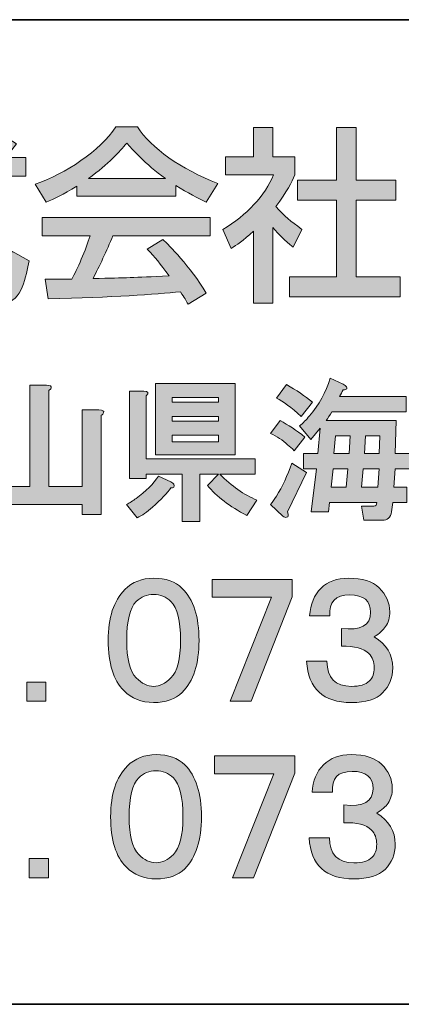
# Model space of a CAD drawing. Units: inches. Extents: x -49 to 343, y -34 to 243.
# Drawn here: x 287 to 297, y -34 to -9 of the extents above; entities that cross this region are included whole.
import ezdxf

# ---------------------------------------------------------------- set-up
doc = ezdxf.new("R2010")
doc.units = ezdxf.units.IN
doc.header["$MEASUREMENT"] = 0
doc.layers.add('_U+30EC_U+30A4_U+30E4_U+30FC 1', color=7, linetype='Continuous')

msp = doc.modelspace()

# ---------------------------------------------------------------- hatches: boundary and pattern name
at = {"layer": '_U+30EC_U+30A4_U+30E4_U+30FC 1'}
h = msp.add_hatch(color=29, dxfattribs=at)
h.dxf.hatch_style = 2
edge = h.paths.add_edge_path()
edge.add_spline(control_points=[(286.782, -12.154), (286.782, -12.154), (287.293, -12.154), (287.293, -12.154), (287.293, -12.154), (287.293, -12.627), (287.293, -12.627), (287.293, -12.627), (285.875, -12.627), (285.875, -12.627), (285.892, -12.987), (285.95, -13.956), (286.238, -14.66), (286.262, -14.713), (286.474, -15.237), (286.673, -15.237), (286.834, -15.237), (286.91, -14.746), (286.938, -14.528), (286.938, -14.528), (287.373, -14.774), (287.373, -14.774), (287.307, -15.137), (287.179, -15.833), (286.753, -15.833), (286.471, -15.833), (285.496, -15.506), (285.383, -12.627), (285.383, -12.627), (282.886, -12.627), (282.886, -12.627), (282.886, -12.627), (282.886, -12.154), (282.886, -12.154), (282.886, -12.154), (285.368, -12.154), (285.368, -12.154), (285.368, -12.051), (285.354, -11.525), (285.35, -11.403), (285.35, -11.403), (285.85, -11.403), (285.85, -11.403), (285.85, -11.696), (285.846, -11.966), (285.855, -12.154), (285.855, -12.154), (286.711, -12.154), (286.711, -12.154), (286.484, -11.984), (286.29, -11.871), (286.006, -11.729), (286.006, -11.729), (286.29, -11.36), (286.29, -11.36), (286.532, -11.474), (286.824, -11.644), (287.051, -11.809), (287.051, -11.809), (286.782, -12.154), (286.782, -12.154)], knot_values=[0, 0, 0, 0, 1, 1, 1, 2, 2, 2, 3, 3, 3, 4, 4, 4, 5, 5, 5, 6, 6, 6, 7, 7, 7, 8, 8, 8, 9, 9, 9, 10, 10, 10, 11, 11, 11, 12, 12, 12, 13, 13, 13, 14, 14, 14, 15, 15, 15, 16, 16, 16, 17, 17, 17, 18, 18, 18, 19, 19, 19, 20, 20, 20, 20], degree=3, periodic=1)
edge = h.paths.add_edge_path()
edge.add_spline(control_points=[(282.886, -15.186), (283.142, -15.153), (283.78, -15.072), (283.889, -15.058), (283.889, -15.058), (283.889, -13.686), (283.889, -13.686), (283.889, -13.686), (282.966, -13.686), (282.966, -13.686), (282.966, -13.686), (282.966, -13.218), (282.966, -13.218), (282.966, -13.218), (285.245, -13.218), (285.245, -13.218), (285.245, -13.218), (285.245, -13.686), (285.245, -13.686), (285.245, -13.686), (284.375, -13.686), (284.375, -13.686), (284.375, -13.686), (284.375, -14.996), (284.375, -14.996), (284.919, -14.916), (285.207, -14.858), (285.392, -14.821), (285.392, -14.821), (285.392, -15.265), (285.392, -15.265), (284.621, -15.436), (283.524, -15.597), (282.966, -15.667), (282.966, -15.667), (282.886, -15.186), (282.886, -15.186)], knot_values=[0, 0, 0, 0, 1, 1, 1, 2, 2, 2, 3, 3, 3, 4, 4, 4, 5, 5, 5, 6, 6, 6, 7, 7, 7, 8, 8, 8, 9, 9, 9, 10, 10, 10, 11, 11, 11, 12, 12, 12, 12], degree=3, periodic=1)
h = msp.add_hatch(color=29, dxfattribs=at)
h.dxf.hatch_style = 2
edge = h.paths.add_edge_path()
edge.add_spline(control_points=[(288.587, -12.877), (288.227, -13.105), (288.009, -13.199), (287.807, -13.284), (287.807, -13.284), (287.528, -12.831), (287.528, -12.831), (288.289, -12.566), (289.173, -11.984), (289.574, -11.374), (289.574, -11.374), (290.118, -11.374), (290.118, -11.374), (290.464, -11.912), (291.224, -12.448), (292.161, -12.812), (292.161, -12.812), (291.858, -13.284), (291.858, -13.284), (291.66, -13.185), (291.385, -13.048), (291.097, -12.864), (291.097, -12.864), (291.097, -13.134), (291.097, -13.134), (291.097, -13.134), (288.587, -13.134), (288.587, -13.134), (288.587, -13.134), (288.587, -12.877), (288.587, -12.877)], knot_values=[0, 0, 0, 0, 1, 1, 1, 2, 2, 2, 3, 3, 3, 4, 4, 4, 5, 5, 5, 6, 6, 6, 7, 7, 7, 8, 8, 8, 9, 9, 9, 10, 10, 10, 10], degree=3, periodic=1)
edge = h.paths.add_edge_path()
edge.add_spline(control_points=[(291.404, -15.876), (291.347, -15.771), (291.319, -15.72), (291.21, -15.559), (290.563, -15.624), (289.504, -15.7), (287.853, -15.733), (287.853, -15.733), (287.782, -15.242), (287.782, -15.242), (287.882, -15.242), (288.312, -15.242), (288.459, -15.237), (288.582, -15.006), (288.818, -14.49), (288.917, -14.135), (288.917, -14.135), (287.702, -14.135), (287.702, -14.135), (287.702, -14.135), (287.702, -13.677), (287.702, -13.677), (287.702, -13.677), (291.963, -13.677), (291.963, -13.677), (291.963, -13.677), (291.963, -14.135), (291.963, -14.135), (291.963, -14.135), (289.499, -14.135), (289.499, -14.135), (289.338, -14.519), (289.154, -14.92), (288.993, -15.223), (289.877, -15.204), (289.976, -15.199), (290.922, -15.153), (290.69, -14.844), (290.572, -14.684), (290.364, -14.476), (290.364, -14.476), (290.766, -14.231), (290.766, -14.231), (290.913, -14.372), (291.451, -14.907), (291.863, -15.592), (291.863, -15.592), (291.404, -15.876), (291.404, -15.876)], knot_values=[0, 0, 0, 0, 1, 1, 1, 2, 2, 2, 3, 3, 3, 4, 4, 4, 5, 5, 5, 6, 6, 6, 7, 7, 7, 8, 8, 8, 9, 9, 9, 10, 10, 10, 11, 11, 11, 12, 12, 12, 13, 13, 13, 14, 14, 14, 15, 15, 15, 16, 16, 16, 16], degree=3, periodic=1)
edge = h.paths.add_edge_path()
edge.add_spline(control_points=[(290.832, -12.684), (290.321, -12.325), (289.962, -11.912), (289.848, -11.785), (289.659, -12.013), (289.404, -12.3), (288.875, -12.684), (288.875, -12.684), (290.832, -12.684), (290.832, -12.684)], knot_values=[0, 0, 0, 0, 1, 1, 1, 2, 2, 2, 3, 3, 3, 3], degree=3, periodic=1)
h = msp.add_hatch(color=29, dxfattribs=at)
h.dxf.hatch_style = 2
edge = h.paths.add_edge_path()
edge.add_spline(control_points=[(293.554, -15.843), (293.554, -15.843), (293.066, -15.843), (293.066, -15.843), (293.066, -15.843), (293.066, -14.017), (293.066, -14.017), (292.783, -14.281), (292.641, -14.367), (292.494, -14.457), (292.494, -14.457), (292.286, -13.975), (292.286, -13.975), (292.891, -13.62), (293.355, -13.11), (293.572, -12.594), (293.572, -12.594), (292.353, -12.594), (292.353, -12.594), (292.353, -12.594), (292.353, -12.131), (292.353, -12.131), (292.353, -12.131), (293.066, -12.131), (293.066, -12.131), (293.066, -12.131), (293.066, -11.394), (293.066, -11.394), (293.066, -11.394), (293.554, -11.394), (293.554, -11.394), (293.554, -11.394), (293.554, -12.131), (293.554, -12.131), (293.554, -12.131), (294.107, -12.131), (294.107, -12.131), (294.107, -12.131), (294.107, -12.594), (294.107, -12.594), (294.026, -12.774), (293.917, -13.01), (293.629, -13.393), (293.87, -13.668), (293.984, -13.748), (294.291, -13.975), (294.291, -13.975), (294.064, -14.424), (294.064, -14.424), (293.842, -14.244), (293.714, -14.117), (293.554, -13.927), (293.554, -13.927), (293.554, -15.843), (293.554, -15.843)], knot_values=[0, 0, 0, 0, 1, 1, 1, 2, 2, 2, 3, 3, 3, 4, 4, 4, 5, 5, 5, 6, 6, 6, 7, 7, 7, 8, 8, 8, 9, 9, 9, 10, 10, 10, 11, 11, 11, 12, 12, 12, 13, 13, 13, 14, 14, 14, 15, 15, 15, 16, 16, 16, 17, 17, 17, 18, 18, 18, 18], degree=3, periodic=1)
h.paths.add_polyline_path([(295.166, -11.394), (295.662, -11.394), (295.662, -12.731), (296.674, -12.731), (296.674, -13.237), (295.662, -13.237), (295.662, -15.18), (296.783, -15.18), (296.783, -15.687), (293.974, -15.687), (293.974, -15.18), (295.166, -15.18), (295.166, -13.237), (294.177, -13.237), (294.177, -12.731), (295.166, -12.731)])
h = msp.add_hatch(color=29, dxfattribs=at)
h.dxf.hatch_style = 2
edge = h.paths.add_edge_path()
edge.add_spline(control_points=[(287.93, -18.003), (287.919, -18.023), (287.9, -18.043), (287.87, -18.063), (287.87, -18.063), (287.87, -20.501), (287.87, -20.501), (287.87, -20.501), (288.722, -20.501), (288.722, -20.501), (288.722, -20.501), (288.722, -18.556), (288.722, -18.556), (288.722, -18.556), (289.141, -18.556), (289.141, -18.556), (289.241, -18.556), (289.281, -18.581), (289.261, -18.631), (289.251, -18.651), (289.231, -18.671), (289.201, -18.691), (289.201, -18.691), (289.201, -21.204), (289.201, -21.204), (289.201, -21.204), (288.722, -21.204), (288.722, -21.204), (288.722, -21.204), (288.722, -20.95), (288.722, -20.95), (288.722, -20.95), (286.568, -20.95), (286.568, -20.95), (286.568, -20.95), (286.568, -21.264), (286.568, -21.264), (286.568, -21.264), (286.089, -21.264), (286.089, -21.264), (286.089, -21.264), (286.089, -18.556), (286.089, -18.556), (286.089, -18.556), (286.508, -18.556), (286.508, -18.556), (286.608, -18.556), (286.648, -18.581), (286.628, -18.631), (286.618, -18.651), (286.598, -18.671), (286.568, -18.691), (286.568, -18.691), (286.568, -20.501), (286.568, -20.501), (286.568, -20.501), (287.391, -20.501), (287.391, -20.501), (287.391, -20.501), (287.391, -17.928), (287.391, -17.928), (287.391, -17.928), (287.81, -17.928), (287.81, -17.928), (287.909, -17.928), (287.949, -17.953), (287.93, -18.003)], knot_values=[0, 0, 0, 0, 0.352778, 0.352778, 0.352778, 0.705556, 0.705556, 0.705556, 1.058333, 1.058333, 1.058333, 1.411111, 1.411111, 1.411111, 1.763889, 1.763889, 1.763889, 2.116667, 2.116667, 2.116667, 2.469444, 2.469444, 2.469444, 2.822222, 2.822222, 2.822222, 3.175, 3.175, 3.175, 3.527778, 3.527778, 3.527778, 3.880556, 3.880556, 3.880556, 4.233333, 4.233333, 4.233333, 4.586111, 4.586111, 4.586111, 4.938889, 4.938889, 4.938889, 5.291667, 5.291667, 5.291667, 5.644444, 5.644444, 5.644444, 5.997222, 5.997222, 5.997222, 6.35, 6.35, 6.35, 6.702778, 6.702778, 6.702778, 7.055556, 7.055556, 7.055556, 7.408333, 7.408333, 7.408333, 7.761111, 7.761111, 7.761111, 7.761111], degree=3, periodic=0)
edge.add_line((287.93, -18.003), (287.93, -18.003))
h = msp.add_hatch(color=29, dxfattribs=at)
h.dxf.hatch_style = 2
h.paths.add_polyline_path([(292.597, -19.693), (290.577, -19.693), (290.577, -17.883), (292.597, -17.883)])
h.paths.add_polyline_path([(290.996, -18.362), (292.178, -18.362), (292.178, -18.242), (290.996, -18.242)])
h.paths.add_polyline_path([(290.996, -18.84), (292.178, -18.84), (292.178, -18.721), (290.996, -18.721)])
h.paths.add_polyline_path([(290.996, -19.364), (292.178, -19.364), (292.178, -19.199), (290.996, -19.199)])
edge = h.paths.add_edge_path()
edge.add_spline(control_points=[(291.041, -20.441), (291.05, -20.471), (291.05, -20.496), (291.041, -20.516), (291.021, -20.526), (290.996, -20.531), (290.966, -20.531), (290.876, -20.661), (290.722, -20.825), (290.502, -21.025), (290.363, -21.144), (290.233, -21.234), (290.113, -21.294), (290.113, -21.294), (289.844, -20.95), (289.844, -20.95), (289.924, -20.91), (290.004, -20.86), (290.084, -20.8), (290.333, -20.621), (290.522, -20.431), (290.652, -20.232), (290.652, -20.232), (290.966, -20.381), (290.966, -20.381), (291.006, -20.401), (291.031, -20.421), (291.041, -20.441)], knot_values=[0, 0, 0, 0, 0.352778, 0.352778, 0.352778, 0.705556, 0.705556, 0.705556, 1.058333, 1.058333, 1.058333, 1.411111, 1.411111, 1.411111, 1.763889, 1.763889, 1.763889, 2.116667, 2.116667, 2.116667, 2.469444, 2.469444, 2.469444, 2.822222, 2.822222, 2.822222, 3.175, 3.175, 3.175, 3.175], degree=3, periodic=0)
edge.add_line((291.041, -20.441), (291.041, -20.441))
edge = h.paths.add_edge_path()
edge.add_spline(control_points=[(290.338, -18.197), (290.338, -18.197), (290.338, -19.798), (290.338, -19.798), (290.338, -19.798), (293.105, -19.798), (293.105, -19.798), (293.105, -19.798), (293.105, -20.187), (293.105, -20.187), (293.105, -20.187), (292.208, -20.187), (292.208, -20.187), (292.507, -20.486), (292.821, -20.706), (293.15, -20.845), (293.15, -20.845), (292.896, -21.234), (292.896, -21.234), (292.457, -21.004), (292.123, -20.75), (291.894, -20.471), (291.894, -20.471), (292.178, -20.187), (292.178, -20.187), (292.178, -20.187), (291.699, -20.187), (291.699, -20.187), (291.699, -20.187), (291.699, -21.384), (291.699, -21.384), (291.699, -21.384), (291.251, -21.384), (291.251, -21.384), (291.251, -21.384), (291.251, -20.187), (291.251, -20.187), (291.251, -20.187), (290.338, -20.187), (290.338, -20.187), (290.338, -20.187), (290.338, -20.292), (290.338, -20.292), (290.338, -20.292), (289.919, -20.292), (289.919, -20.292), (289.919, -20.292), (289.919, -18.077), (289.919, -18.077), (289.919, -18.077), (290.278, -18.077), (290.278, -18.077), (290.398, -18.087), (290.418, -18.127), (290.338, -18.197)], knot_values=[0, 0, 0, 0, 0.352778, 0.352778, 0.352778, 0.705556, 0.705556, 0.705556, 1.058333, 1.058333, 1.058333, 1.411111, 1.411111, 1.411111, 1.763889, 1.763889, 1.763889, 2.116667, 2.116667, 2.116667, 2.469444, 2.469444, 2.469444, 2.822222, 2.822222, 2.822222, 3.175, 3.175, 3.175, 3.527778, 3.527778, 3.527778, 3.880556, 3.880556, 3.880556, 4.233333, 4.233333, 4.233333, 4.586111, 4.586111, 4.586111, 4.938889, 4.938889, 4.938889, 5.291667, 5.291667, 5.291667, 5.644444, 5.644444, 5.644444, 5.997222, 5.997222, 5.997222, 6.35, 6.35, 6.35, 6.35], degree=3, periodic=0)
edge.add_line((290.338, -18.197), (290.338, -18.197))
h = msp.add_hatch(color=29, dxfattribs=at)
h.dxf.hatch_style = 2
edge = h.paths.add_edge_path()
edge.add_spline(control_points=[(294.093, -19.589), (294.033, -19.528), (293.978, -19.479), (293.928, -19.439), (293.799, -19.319), (293.654, -19.225), (293.494, -19.155), (293.494, -19.155), (293.734, -18.825), (293.734, -18.825), (293.943, -18.935), (294.153, -19.075), (294.362, -19.244), (294.362, -19.244), (294.093, -19.589), (294.093, -19.589)], knot_values=[0, 0, 0, 0, 1, 1, 1, 2, 2, 2, 3, 3, 3, 4, 4, 4, 5, 5, 5, 5], degree=3, periodic=1)
edge = h.paths.add_edge_path()
edge.add_spline(control_points=[(293.928, -21.144), (293.958, -21.224), (293.948, -21.269), (293.899, -21.279), (293.869, -21.289), (293.839, -21.279), (293.809, -21.249), (293.809, -21.249), (293.494, -20.95), (293.494, -20.95), (293.544, -20.89), (293.594, -20.82), (293.644, -20.74), (293.793, -20.501), (293.923, -20.222), (294.033, -19.903), (294.033, -19.903), (294.407, -20.142), (294.407, -20.142), (294.407, -20.142), (293.928, -21.144), (293.928, -21.144)], knot_values=[0, 0, 0, 0, 1, 1, 1, 2, 2, 2, 3, 3, 3, 4, 4, 4, 5, 5, 5, 6, 6, 6, 7, 7, 7, 7], degree=3, periodic=1)
h.paths.add_polyline_path([(295.08, -20.052), (295.035, -20.516), (295.409, -20.516), (295.455, -20.052)])
h.paths.add_polyline_path([(295.14, -19.214), (295.095, -19.663), (295.484, -19.663), (295.514, -19.214)])
h.paths.add_polyline_path([(295.843, -20.052), (295.798, -20.516), (296.217, -20.516), (296.247, -20.052)])
h.paths.add_polyline_path([(295.903, -19.214), (295.873, -19.663), (296.247, -19.663), (296.262, -19.214)])
edge = h.paths.add_edge_path()
edge.add_spline(control_points=[(294.557, -18.362), (294.557, -18.362), (294.272, -18.721), (294.272, -18.721), (294.023, -18.491), (293.813, -18.337), (293.644, -18.257), (293.644, -18.257), (293.899, -17.913), (293.899, -17.913), (294.148, -18.053), (294.367, -18.202), (294.557, -18.362)], knot_values=[0, 0, 0, 0, 0.352778, 0.352778, 0.352778, 0.705556, 0.705556, 0.705556, 1.058333, 1.058333, 1.058333, 1.411111, 1.411111, 1.411111, 1.411111], degree=3, periodic=0)
edge.add_line((294.557, -18.362), (294.557, -18.362))
edge = h.paths.add_edge_path()
edge.add_spline(control_points=[(295.424, -18.018), (295.414, -18.038), (295.384, -18.047), (295.334, -18.047), (295.304, -18.098), (295.275, -18.152), (295.245, -18.212), (295.245, -18.212), (296.935, -18.212), (296.935, -18.212), (296.935, -18.212), (296.935, -18.601), (296.935, -18.601), (296.935, -18.601), (295.05, -18.601), (295.05, -18.601), (295, -18.691), (294.95, -18.766), (294.901, -18.825), (294.901, -18.825), (296.681, -18.825), (296.681, -18.825), (296.681, -18.825), (296.651, -19.663), (296.651, -19.663), (296.651, -19.663), (297.04, -19.663), (297.04, -19.663), (297.04, -19.663), (297.04, -20.052), (297.04, -20.052), (297.04, -20.052), (296.651, -20.052), (296.651, -20.052), (296.651, -20.052), (296.621, -20.516), (296.621, -20.516), (296.621, -20.516), (296.95, -20.516), (296.95, -20.516), (296.95, -20.516), (296.95, -20.905), (296.95, -20.905), (296.95, -20.905), (296.591, -20.905), (296.591, -20.905), (296.591, -20.905), (296.561, -21.144), (296.561, -21.144), (296.541, -21.284), (296.461, -21.354), (296.321, -21.354), (296.321, -21.354), (295.858, -21.354), (295.858, -21.354), (295.858, -21.354), (295.798, -20.995), (295.798, -20.995), (295.798, -20.995), (296.112, -20.995), (296.112, -20.995), (296.162, -20.995), (296.187, -20.965), (296.187, -20.905), (296.187, -20.905), (294.99, -20.905), (294.99, -20.905), (294.99, -20.905), (294.961, -21.144), (294.961, -21.144), (294.961, -21.144), (294.527, -21.144), (294.527, -21.144), (294.527, -21.144), (294.661, -20.052), (294.661, -20.052), (294.661, -20.052), (294.332, -20.052), (294.332, -20.052), (294.332, -20.052), (294.332, -19.663), (294.332, -19.663), (294.332, -19.663), (294.691, -19.663), (294.691, -19.663), (294.691, -19.663), (294.751, -19.02), (294.751, -19.02), (294.751, -19.02), (294.512, -19.304), (294.512, -19.304), (294.512, -19.304), (294.228, -18.96), (294.228, -18.96), (294.317, -18.89), (294.402, -18.806), (294.482, -18.706), (294.721, -18.427), (294.896, -18.107), (295.005, -17.748), (295.005, -17.748), (295.334, -17.898), (295.334, -17.898), (295.414, -17.948), (295.444, -17.988), (295.424, -18.018)], knot_values=[0, 0, 0, 0, 0.352778, 0.352778, 0.352778, 0.705556, 0.705556, 0.705556, 1.058333, 1.058333, 1.058333, 1.411111, 1.411111, 1.411111, 1.763889, 1.763889, 1.763889, 2.116667, 2.116667, 2.116667, 2.469444, 2.469444, 2.469444, 2.822222, 2.822222, 2.822222, 3.175, 3.175, 3.175, 3.527778, 3.527778, 3.527778, 3.880556, 3.880556, 3.880556, 4.233333, 4.233333, 4.233333, 4.586111, 4.586111, 4.586111, 4.938889, 4.938889, 4.938889, 5.291667, 5.291667, 5.291667, 5.644444, 5.644444, 5.644444, 5.997222, 5.997222, 5.997222, 6.35, 6.35, 6.35, 6.702778, 6.702778, 6.702778, 7.055556, 7.055556, 7.055556, 7.408333, 7.408333, 7.408333, 7.761111, 7.761111, 7.761111, 8.113889, 8.113889, 8.113889, 8.466667, 8.466667, 8.466667, 8.819444, 8.819444, 8.819444, 9.172222, 9.172222, 9.172222, 9.525, 9.525, 9.525, 9.877778, 9.877778, 9.877778, 10.230556, 10.230556, 10.230556, 10.583333, 10.583333, 10.583333, 10.936111, 10.936111, 10.936111, 11.288889, 11.288889, 11.288889, 11.641667, 11.641667, 11.641667, 11.994444, 11.994444, 11.994444, 12.347222, 12.347222, 12.347222, 12.347222], degree=3, periodic=0)
edge.add_line((295.424, -18.018), (295.424, -18.018))
h = msp.add_hatch(color=29, dxfattribs=at)
h.dxf.hatch_style = 2
edge = h.paths.add_edge_path()
edge.add_spline(control_points=[(291.256, -23.081), (291.539, -23.365), (291.681, -23.805), (291.681, -24.4), (291.681, -24.997), (291.539, -25.436), (291.256, -25.719), (291.084, -25.891), (290.842, -25.977), (290.529, -25.977), (290.226, -25.977), (289.973, -25.876), (289.771, -25.673), (289.508, -25.411), (289.377, -24.987), (289.377, -24.4), (289.377, -23.824), (289.518, -23.395), (289.801, -23.112), (289.993, -22.92), (290.235, -22.824), (290.529, -22.824), (290.842, -22.824), (291.084, -22.91), (291.256, -23.081)], knot_values=[0, 0, 0, 0, 0.352778, 0.352778, 0.352778, 0.705556, 0.705556, 0.705556, 1.058333, 1.058333, 1.058333, 1.411111, 1.411111, 1.411111, 1.763889, 1.763889, 1.763889, 2.116667, 2.116667, 2.116667, 2.469444, 2.469444, 2.469444, 2.822222, 2.822222, 2.822222, 2.822222], degree=3, periodic=0)
edge.add_line((291.256, -23.081), (291.256, -23.081))
edge = h.paths.add_edge_path()
edge.add_spline(control_points=[(290.089, -23.415), (289.927, -23.577), (289.847, -23.905), (289.847, -24.4), (289.847, -24.875), (289.927, -25.194), (290.089, -25.355), (290.231, -25.497), (290.377, -25.567), (290.529, -25.567), (290.68, -25.567), (290.827, -25.497), (290.968, -25.355), (291.13, -25.194), (291.211, -24.875), (291.211, -24.4), (291.211, -23.905), (291.13, -23.577), (290.968, -23.415), (290.847, -23.294), (290.7, -23.233), (290.529, -23.233), (290.357, -23.233), (290.211, -23.294), (290.089, -23.415)], knot_values=[0, 0, 0, 0, 0.352778, 0.352778, 0.352778, 0.705556, 0.705556, 0.705556, 1.058333, 1.058333, 1.058333, 1.411111, 1.411111, 1.411111, 1.763889, 1.763889, 1.763889, 2.116667, 2.116667, 2.116667, 2.469444, 2.469444, 2.469444, 2.822222, 2.822222, 2.822222, 2.822222], degree=3, periodic=0)
edge.add_line((290.089, -23.415), (290.089, -23.415))
h = msp.add_hatch(color=29, dxfattribs=at)
h.dxf.hatch_style = 2
h.paths.add_polyline_path([(294.046, -23.294), (293, -25.946), (292.469, -25.946), (293.515, -23.309), (292.014, -23.309), (292.014, -22.854), (294.046, -22.854)])
h = msp.add_hatch(color=29, dxfattribs=at)
h.dxf.hatch_style = 2
edge = h.paths.add_edge_path()
edge.add_spline(control_points=[(296.41, -24.052), (296.35, -24.142), (296.253, -24.229), (296.122, -24.309), (296.435, -24.501), (296.592, -24.764), (296.592, -25.097), (296.592, -25.35), (296.506, -25.563), (296.335, -25.734), (296.173, -25.896), (295.91, -25.977), (295.546, -25.977), (294.828, -25.977), (294.449, -25.628), (294.409, -24.931), (294.409, -24.931), (294.925, -24.931), (294.925, -24.931), (294.925, -25.355), (295.132, -25.567), (295.546, -25.567), (295.759, -25.567), (295.91, -25.522), (296.001, -25.431), (296.082, -25.35), (296.122, -25.239), (296.122, -25.097), (296.122, -24.946), (296.077, -24.825), (295.986, -24.734), (295.854, -24.603), (295.622, -24.542), (295.289, -24.552), (295.289, -24.552), (295.289, -24.097), (295.289, -24.097), (295.783, -24.158), (296.031, -24.021), (296.031, -23.688), (296.031, -23.395), (295.854, -23.248), (295.501, -23.248), (295.137, -23.248), (294.97, -23.425), (295.001, -23.779), (295.001, -23.779), (294.485, -23.779), (294.485, -23.779), (294.505, -23.486), (294.601, -23.253), (294.773, -23.081), (294.945, -22.91), (295.177, -22.824), (295.471, -22.824), (295.824, -22.824), (296.082, -22.905), (296.244, -23.066), (296.426, -23.248), (296.516, -23.45), (296.516, -23.673), (296.516, -23.824), (296.481, -23.951), (296.41, -24.052)], knot_values=[0, 0, 0, 0, 0.352778, 0.352778, 0.352778, 0.705556, 0.705556, 0.705556, 1.058333, 1.058333, 1.058333, 1.411111, 1.411111, 1.411111, 1.763889, 1.763889, 1.763889, 2.116667, 2.116667, 2.116667, 2.469444, 2.469444, 2.469444, 2.822222, 2.822222, 2.822222, 3.175, 3.175, 3.175, 3.527778, 3.527778, 3.527778, 3.880556, 3.880556, 3.880556, 4.233333, 4.233333, 4.233333, 4.586111, 4.586111, 4.586111, 4.938889, 4.938889, 4.938889, 5.291667, 5.291667, 5.291667, 5.644444, 5.644444, 5.644444, 5.997222, 5.997222, 5.997222, 6.35, 6.35, 6.35, 6.702778, 6.702778, 6.702778, 7.055556, 7.055556, 7.055556, 7.408333, 7.408333, 7.408333, 7.408333], degree=3, periodic=0)
edge.add_line((296.41, -24.052), (296.41, -24.052))
h = msp.add_hatch(color=29, dxfattribs=at)
h.dxf.hatch_style = 2
h.paths.add_polyline_path([(287.8, -25.946), (287.315, -25.946), (287.315, -25.461), (287.8, -25.461)])
h = msp.add_hatch(color=29, dxfattribs=at)
h.dxf.hatch_style = 2
edge = h.paths.add_edge_path()
edge.add_spline(control_points=[(291.32, -27.557), (291.602, -27.84), (291.744, -28.28), (291.744, -28.876), (291.744, -29.472), (291.602, -29.911), (291.32, -30.194), (291.148, -30.366), (290.905, -30.452), (290.592, -30.452), (290.289, -30.452), (290.036, -30.351), (289.834, -30.149), (289.571, -29.886), (289.44, -29.462), (289.44, -28.876), (289.44, -28.3), (289.581, -27.87), (289.864, -27.587), (290.056, -27.395), (290.299, -27.299), (290.592, -27.299), (290.905, -27.299), (291.148, -27.385), (291.32, -27.557)], knot_values=[0, 0, 0, 0, 0.352778, 0.352778, 0.352778, 0.705556, 0.705556, 0.705556, 1.058333, 1.058333, 1.058333, 1.411111, 1.411111, 1.411111, 1.763889, 1.763889, 1.763889, 2.116667, 2.116667, 2.116667, 2.469444, 2.469444, 2.469444, 2.822222, 2.822222, 2.822222, 2.822222], degree=3, periodic=0)
edge.add_line((291.32, -27.557), (291.32, -27.557))
edge = h.paths.add_edge_path()
edge.add_spline(control_points=[(290.152, -27.89), (289.99, -28.052), (289.91, -28.381), (289.91, -28.876), (289.91, -29.351), (289.99, -29.669), (290.152, -29.831), (290.294, -29.972), (290.44, -30.043), (290.592, -30.043), (290.744, -30.043), (290.89, -29.972), (291.032, -29.831), (291.193, -29.669), (291.274, -29.351), (291.274, -28.876), (291.274, -28.381), (291.193, -28.052), (291.032, -27.89), (290.91, -27.769), (290.763, -27.709), (290.592, -27.709), (290.42, -27.709), (290.274, -27.769), (290.152, -27.89)], knot_values=[0, 0, 0, 0, 0.352778, 0.352778, 0.352778, 0.705556, 0.705556, 0.705556, 1.058333, 1.058333, 1.058333, 1.411111, 1.411111, 1.411111, 1.763889, 1.763889, 1.763889, 2.116667, 2.116667, 2.116667, 2.469444, 2.469444, 2.469444, 2.822222, 2.822222, 2.822222, 2.822222], degree=3, periodic=0)
edge.add_line((290.152, -27.89), (290.152, -27.89))
h = msp.add_hatch(color=29, dxfattribs=at)
h.dxf.hatch_style = 2
h.paths.add_polyline_path([(294.109, -27.769), (293.063, -30.422), (292.532, -30.422), (293.578, -27.784), (292.077, -27.784), (292.077, -27.33), (294.109, -27.33)])
h = msp.add_hatch(color=29, dxfattribs=at)
h.dxf.hatch_style = 2
edge = h.paths.add_edge_path()
edge.add_spline(control_points=[(296.473, -28.527), (296.413, -28.618), (296.317, -28.704), (296.185, -28.785), (296.499, -28.977), (296.655, -29.239), (296.655, -29.573), (296.655, -29.826), (296.569, -30.038), (296.398, -30.21), (296.236, -30.371), (295.973, -30.452), (295.609, -30.452), (294.892, -30.452), (294.513, -30.104), (294.472, -29.406), (294.472, -29.406), (294.988, -29.406), (294.988, -29.406), (294.988, -29.831), (295.195, -30.043), (295.609, -30.043), (295.822, -30.043), (295.973, -29.997), (296.064, -29.906), (296.145, -29.826), (296.185, -29.715), (296.185, -29.573), (296.185, -29.421), (296.14, -29.3), (296.049, -29.209), (295.917, -29.078), (295.685, -29.017), (295.352, -29.027), (295.352, -29.027), (295.352, -28.573), (295.352, -28.573), (295.847, -28.633), (296.094, -28.497), (296.094, -28.163), (296.094, -27.87), (295.917, -27.724), (295.564, -27.724), (295.2, -27.724), (295.033, -27.901), (295.064, -28.254), (295.064, -28.254), (294.548, -28.254), (294.548, -28.254), (294.568, -27.961), (294.664, -27.729), (294.836, -27.557), (295.008, -27.385), (295.24, -27.299), (295.534, -27.299), (295.887, -27.299), (296.145, -27.38), (296.307, -27.542), (296.489, -27.724), (296.58, -27.926), (296.58, -28.148), (296.58, -28.3), (296.544, -28.426), (296.473, -28.527)], knot_values=[0, 0, 0, 0, 0.352778, 0.352778, 0.352778, 0.705556, 0.705556, 0.705556, 1.058333, 1.058333, 1.058333, 1.411111, 1.411111, 1.411111, 1.763889, 1.763889, 1.763889, 2.116667, 2.116667, 2.116667, 2.469444, 2.469444, 2.469444, 2.822222, 2.822222, 2.822222, 3.175, 3.175, 3.175, 3.527778, 3.527778, 3.527778, 3.880556, 3.880556, 3.880556, 4.233333, 4.233333, 4.233333, 4.586111, 4.586111, 4.586111, 4.938889, 4.938889, 4.938889, 5.291667, 5.291667, 5.291667, 5.644444, 5.644444, 5.644444, 5.997222, 5.997222, 5.997222, 6.35, 6.35, 6.35, 6.702778, 6.702778, 6.702778, 7.055556, 7.055556, 7.055556, 7.408333, 7.408333, 7.408333, 7.408333], degree=3, periodic=0)
edge.add_line((296.473, -28.527), (296.473, -28.527))
h = msp.add_hatch(color=29, dxfattribs=at)
h.dxf.hatch_style = 2
h.paths.add_polyline_path([(287.863, -30.422), (287.378, -30.422), (287.378, -29.937), (287.863, -29.937)])

# ---------------------------------------------------------------- linework, layer by layer
at = {"layer": '_U+30EC_U+30A4_U+30E4_U+30FC 1', "color": 29, "lineweight": 35}
for points in [[(-46.417, -33.633), (-46.417, -8.656), (343.472, -8.656)], [(343.472, -33.633), (-46.418, -33.633)]]:
    msp.add_lwpolyline(points, dxfattribs=at)
at = {"layer": '_U+30EC_U+30A4_U+30E4_U+30FC 1', "lineweight": 0}
for points in [[(295.166, -11.394), (295.662, -11.394), (295.662, -12.731), (296.674, -12.731), (296.674, -13.237), (295.662, -13.237), (295.662, -15.18), (296.783, -15.18), (296.783, -15.687), (293.974, -15.687), (293.974, -15.18), (295.166, -15.18), (295.166, -13.237), (294.177, -13.237), (294.177, -12.731), (295.166, -12.731), (295.166, -11.394)], [(292.597, -19.693), (290.577, -19.693), (290.577, -17.883), (292.597, -17.883), (292.597, -19.693)], [(290.996, -18.362), (292.178, -18.362), (292.178, -18.242), (290.996, -18.242), (290.996, -18.362)], [(290.996, -18.84), (292.178, -18.84), (292.178, -18.721), (290.996, -18.721), (290.996, -18.84)], [(290.996, -19.364), (292.178, -19.364), (292.178, -19.199), (290.996, -19.199), (290.996, -19.364)], [(295.14, -19.214), (295.095, -19.663), (295.484, -19.663), (295.514, -19.214), (295.14, -19.214)], [(295.903, -19.214), (295.873, -19.663), (296.247, -19.663), (296.262, -19.214), (295.903, -19.214)], [(295.08, -20.052), (295.035, -20.516), (295.409, -20.516), (295.455, -20.052), (295.08, -20.052)], [(295.843, -20.052), (295.798, -20.516), (296.217, -20.516), (296.247, -20.052), (295.843, -20.052)], [(294.046, -23.294), (293, -25.946), (292.469, -25.946), (293.515, -23.309), (292.014, -23.309), (292.014, -22.854), (294.046, -22.854), (294.046, -23.294)], [(287.8, -25.946), (287.315, -25.946), (287.315, -25.461), (287.8, -25.461), (287.8, -25.946)], [(294.109, -27.769), (293.063, -30.422), (292.532, -30.422), (293.578, -27.784), (292.077, -27.784), (292.077, -27.33), (294.109, -27.33), (294.109, -27.769)], [(287.863, -30.422), (287.378, -30.422), (287.378, -29.937), (287.863, -29.937), (287.863, -30.422)]]:
    msp.add_lwpolyline(points, dxfattribs=at)
for points, knots in [([(286.782, -12.154), (286.782, -12.154), (287.293, -12.154), (287.293, -12.154), (287.293, -12.154), (287.293, -12.627), (287.293, -12.627), (287.293, -12.627), (285.875, -12.627), (285.875, -12.627), (285.892, -12.987), (285.95, -13.956), (286.238, -14.66), (286.262, -14.713), (286.474, -15.237), (286.673, -15.237), (286.834, -15.237), (286.91, -14.746), (286.938, -14.528), (286.938, -14.528), (287.373, -14.774), (287.373, -14.774), (287.307, -15.137), (287.179, -15.833), (286.753, -15.833), (286.471, -15.833), (285.496, -15.506), (285.383, -12.627), (285.383, -12.627), (282.886, -12.627), (282.886, -12.627), (282.886, -12.627), (282.886, -12.154), (282.886, -12.154), (282.886, -12.154), (285.368, -12.154), (285.368, -12.154), (285.368, -12.051), (285.354, -11.525), (285.35, -11.403), (285.35, -11.403), (285.85, -11.403), (285.85, -11.403), (285.85, -11.696), (285.846, -11.966), (285.855, -12.154), (285.855, -12.154), (286.711, -12.154), (286.711, -12.154), (286.484, -11.984), (286.29, -11.871), (286.006, -11.729), (286.006, -11.729), (286.29, -11.36), (286.29, -11.36), (286.532, -11.474), (286.824, -11.644), (287.051, -11.809), (287.051, -11.809), (286.782, -12.154), (286.782, -12.154)], [0, 0, 0, 0, 1, 1, 1, 2, 2, 2, 3, 3, 3, 4, 4, 4, 5, 5, 5, 6, 6, 6, 7, 7, 7, 8, 8, 8, 9, 9, 9, 10, 10, 10, 11, 11, 11, 12, 12, 12, 13, 13, 13, 14, 14, 14, 15, 15, 15, 16, 16, 16, 17, 17, 17, 18, 18, 18, 19, 19, 19, 20, 20, 20, 20]), ([(288.587, -12.877), (288.227, -13.105), (288.009, -13.199), (287.807, -13.284), (287.807, -13.284), (287.528, -12.831), (287.528, -12.831), (288.289, -12.566), (289.173, -11.984), (289.574, -11.374), (289.574, -11.374), (290.118, -11.374), (290.118, -11.374), (290.464, -11.912), (291.224, -12.448), (292.161, -12.812), (292.161, -12.812), (291.858, -13.284), (291.858, -13.284), (291.66, -13.185), (291.385, -13.048), (291.097, -12.864), (291.097, -12.864), (291.097, -13.134), (291.097, -13.134), (291.097, -13.134), (288.587, -13.134), (288.587, -13.134), (288.587, -13.134), (288.587, -12.877), (288.587, -12.877)], [0, 0, 0, 0, 1, 1, 1, 2, 2, 2, 3, 3, 3, 4, 4, 4, 5, 5, 5, 6, 6, 6, 7, 7, 7, 8, 8, 8, 9, 9, 9, 10, 10, 10, 10]), ([(293.554, -15.843), (293.554, -15.843), (293.066, -15.843), (293.066, -15.843), (293.066, -15.843), (293.066, -14.017), (293.066, -14.017), (292.783, -14.281), (292.641, -14.367), (292.494, -14.457), (292.494, -14.457), (292.286, -13.975), (292.286, -13.975), (292.891, -13.62), (293.355, -13.11), (293.572, -12.594), (293.572, -12.594), (292.353, -12.594), (292.353, -12.594), (292.353, -12.594), (292.353, -12.131), (292.353, -12.131), (292.353, -12.131), (293.066, -12.131), (293.066, -12.131), (293.066, -12.131), (293.066, -11.394), (293.066, -11.394), (293.066, -11.394), (293.554, -11.394), (293.554, -11.394), (293.554, -11.394), (293.554, -12.131), (293.554, -12.131), (293.554, -12.131), (294.107, -12.131), (294.107, -12.131), (294.107, -12.131), (294.107, -12.594), (294.107, -12.594), (294.026, -12.774), (293.917, -13.01), (293.629, -13.393), (293.87, -13.668), (293.984, -13.748), (294.291, -13.975), (294.291, -13.975), (294.064, -14.424), (294.064, -14.424), (293.842, -14.244), (293.714, -14.117), (293.554, -13.927), (293.554, -13.927), (293.554, -15.843), (293.554, -15.843)], [0, 0, 0, 0, 1, 1, 1, 2, 2, 2, 3, 3, 3, 4, 4, 4, 5, 5, 5, 6, 6, 6, 7, 7, 7, 8, 8, 8, 9, 9, 9, 10, 10, 10, 11, 11, 11, 12, 12, 12, 13, 13, 13, 14, 14, 14, 15, 15, 15, 16, 16, 16, 17, 17, 17, 18, 18, 18, 18]), ([(290.832, -12.684), (290.321, -12.325), (289.962, -11.912), (289.848, -11.785), (289.659, -12.013), (289.404, -12.3), (288.875, -12.684), (288.875, -12.684), (290.832, -12.684), (290.832, -12.684)], [0, 0, 0, 0, 1, 1, 1, 2, 2, 2, 3, 3, 3, 3]), ([(291.404, -15.876), (291.347, -15.771), (291.319, -15.72), (291.21, -15.559), (290.563, -15.624), (289.504, -15.7), (287.853, -15.733), (287.853, -15.733), (287.782, -15.242), (287.782, -15.242), (287.882, -15.242), (288.312, -15.242), (288.459, -15.237), (288.582, -15.006), (288.818, -14.49), (288.917, -14.135), (288.917, -14.135), (287.702, -14.135), (287.702, -14.135), (287.702, -14.135), (287.702, -13.677), (287.702, -13.677), (287.702, -13.677), (291.963, -13.677), (291.963, -13.677), (291.963, -13.677), (291.963, -14.135), (291.963, -14.135), (291.963, -14.135), (289.499, -14.135), (289.499, -14.135), (289.338, -14.519), (289.154, -14.92), (288.993, -15.223), (289.877, -15.204), (289.976, -15.199), (290.922, -15.153), (290.69, -14.844), (290.572, -14.684), (290.364, -14.476), (290.364, -14.476), (290.766, -14.231), (290.766, -14.231), (290.913, -14.372), (291.451, -14.907), (291.863, -15.592), (291.863, -15.592), (291.404, -15.876), (291.404, -15.876)], [0, 0, 0, 0, 1, 1, 1, 2, 2, 2, 3, 3, 3, 4, 4, 4, 5, 5, 5, 6, 6, 6, 7, 7, 7, 8, 8, 8, 9, 9, 9, 10, 10, 10, 11, 11, 11, 12, 12, 12, 13, 13, 13, 14, 14, 14, 15, 15, 15, 16, 16, 16, 16]), ([(287.93, -18.003), (287.919, -18.023), (287.9, -18.043), (287.87, -18.063), (287.87, -18.063), (287.87, -20.501), (287.87, -20.501), (287.87, -20.501), (288.722, -20.501), (288.722, -20.501), (288.722, -20.501), (288.722, -18.556), (288.722, -18.556), (288.722, -18.556), (289.141, -18.556), (289.141, -18.556), (289.241, -18.556), (289.281, -18.581), (289.261, -18.631), (289.251, -18.651), (289.231, -18.671), (289.201, -18.691), (289.201, -18.691), (289.201, -21.204), (289.201, -21.204), (289.201, -21.204), (288.722, -21.204), (288.722, -21.204), (288.722, -21.204), (288.722, -20.95), (288.722, -20.95), (288.722, -20.95), (286.568, -20.95), (286.568, -20.95), (286.568, -20.95), (286.568, -21.264), (286.568, -21.264), (286.568, -21.264), (286.089, -21.264), (286.089, -21.264), (286.089, -21.264), (286.089, -18.556), (286.089, -18.556), (286.089, -18.556), (286.508, -18.556), (286.508, -18.556), (286.608, -18.556), (286.648, -18.581), (286.628, -18.631), (286.618, -18.651), (286.598, -18.671), (286.568, -18.691), (286.568, -18.691), (286.568, -20.501), (286.568, -20.501), (286.568, -20.501), (287.391, -20.501), (287.391, -20.501), (287.391, -20.501), (287.391, -17.928), (287.391, -17.928), (287.391, -17.928), (287.81, -17.928), (287.81, -17.928), (287.909, -17.928), (287.949, -17.953), (287.93, -18.003)], [0, 0, 0, 0, 1, 1, 1, 2, 2, 2, 3, 3, 3, 4, 4, 4, 5, 5, 5, 6, 6, 6, 7, 7, 7, 8, 8, 8, 9, 9, 9, 10, 10, 10, 11, 11, 11, 12, 12, 12, 13, 13, 13, 14, 14, 14, 15, 15, 15, 16, 16, 16, 17, 17, 17, 18, 18, 18, 19, 19, 19, 20, 20, 20, 21, 21, 21, 22, 22, 22, 22]), ([(294.557, -18.362), (294.557, -18.362), (294.272, -18.721), (294.272, -18.721), (294.023, -18.491), (293.813, -18.337), (293.644, -18.257), (293.644, -18.257), (293.899, -17.913), (293.899, -17.913), (294.148, -18.053), (294.367, -18.202), (294.557, -18.362)], [0, 0, 0, 0, 1, 1, 1, 2, 2, 2, 3, 3, 3, 4, 4, 4, 4]), ([(295.424, -18.018), (295.414, -18.038), (295.384, -18.047), (295.334, -18.047), (295.304, -18.098), (295.275, -18.152), (295.245, -18.212), (295.245, -18.212), (296.935, -18.212), (296.935, -18.212), (296.935, -18.212), (296.935, -18.601), (296.935, -18.601), (296.935, -18.601), (295.05, -18.601), (295.05, -18.601), (295, -18.691), (294.95, -18.766), (294.901, -18.825), (294.901, -18.825), (296.681, -18.825), (296.681, -18.825), (296.681, -18.825), (296.651, -19.663), (296.651, -19.663), (296.651, -19.663), (297.04, -19.663), (297.04, -19.663), (297.04, -19.663), (297.04, -20.052), (297.04, -20.052), (297.04, -20.052), (296.651, -20.052), (296.651, -20.052), (296.651, -20.052), (296.621, -20.516), (296.621, -20.516), (296.621, -20.516), (296.95, -20.516), (296.95, -20.516), (296.95, -20.516), (296.95, -20.905), (296.95, -20.905), (296.95, -20.905), (296.591, -20.905), (296.591, -20.905), (296.591, -20.905), (296.561, -21.144), (296.561, -21.144), (296.541, -21.284), (296.461, -21.354), (296.321, -21.354), (296.321, -21.354), (295.858, -21.354), (295.858, -21.354), (295.858, -21.354), (295.798, -20.995), (295.798, -20.995), (295.798, -20.995), (296.112, -20.995), (296.112, -20.995), (296.162, -20.995), (296.187, -20.965), (296.187, -20.905), (296.187, -20.905), (294.99, -20.905), (294.99, -20.905), (294.99, -20.905), (294.961, -21.144), (294.961, -21.144), (294.961, -21.144), (294.527, -21.144), (294.527, -21.144), (294.527, -21.144), (294.661, -20.052), (294.661, -20.052), (294.661, -20.052), (294.332, -20.052), (294.332, -20.052), (294.332, -20.052), (294.332, -19.663), (294.332, -19.663), (294.332, -19.663), (294.691, -19.663), (294.691, -19.663), (294.691, -19.663), (294.751, -19.02), (294.751, -19.02), (294.751, -19.02), (294.512, -19.304), (294.512, -19.304), (294.512, -19.304), (294.228, -18.96), (294.228, -18.96), (294.317, -18.89), (294.402, -18.806), (294.482, -18.706), (294.721, -18.427), (294.896, -18.107), (295.005, -17.748), (295.005, -17.748), (295.334, -17.898), (295.334, -17.898), (295.414, -17.948), (295.444, -17.988), (295.424, -18.018)], [0, 0, 0, 0, 1, 1, 1, 2, 2, 2, 3, 3, 3, 4, 4, 4, 5, 5, 5, 6, 6, 6, 7, 7, 7, 8, 8, 8, 9, 9, 9, 10, 10, 10, 11, 11, 11, 12, 12, 12, 13, 13, 13, 14, 14, 14, 15, 15, 15, 16, 16, 16, 17, 17, 17, 18, 18, 18, 19, 19, 19, 20, 20, 20, 21, 21, 21, 22, 22, 22, 23, 23, 23, 24, 24, 24, 25, 25, 25, 26, 26, 26, 27, 27, 27, 28, 28, 28, 29, 29, 29, 30, 30, 30, 31, 31, 31, 32, 32, 32, 33, 33, 33, 34, 34, 34, 35, 35, 35, 35]), ([(290.338, -18.197), (290.338, -18.197), (290.338, -19.798), (290.338, -19.798), (290.338, -19.798), (293.105, -19.798), (293.105, -19.798), (293.105, -19.798), (293.105, -20.187), (293.105, -20.187), (293.105, -20.187), (292.208, -20.187), (292.208, -20.187), (292.507, -20.486), (292.821, -20.706), (293.15, -20.845), (293.15, -20.845), (292.896, -21.234), (292.896, -21.234), (292.457, -21.004), (292.123, -20.75), (291.894, -20.471), (291.894, -20.471), (292.178, -20.187), (292.178, -20.187), (292.178, -20.187), (291.699, -20.187), (291.699, -20.187), (291.699, -20.187), (291.699, -21.384), (291.699, -21.384), (291.699, -21.384), (291.251, -21.384), (291.251, -21.384), (291.251, -21.384), (291.251, -20.187), (291.251, -20.187), (291.251, -20.187), (290.338, -20.187), (290.338, -20.187), (290.338, -20.187), (290.338, -20.292), (290.338, -20.292), (290.338, -20.292), (289.919, -20.292), (289.919, -20.292), (289.919, -20.292), (289.919, -18.077), (289.919, -18.077), (289.919, -18.077), (290.278, -18.077), (290.278, -18.077), (290.398, -18.087), (290.418, -18.127), (290.338, -18.197)], [0, 0, 0, 0, 1, 1, 1, 2, 2, 2, 3, 3, 3, 4, 4, 4, 5, 5, 5, 6, 6, 6, 7, 7, 7, 8, 8, 8, 9, 9, 9, 10, 10, 10, 11, 11, 11, 12, 12, 12, 13, 13, 13, 14, 14, 14, 15, 15, 15, 16, 16, 16, 17, 17, 17, 18, 18, 18, 18]), ([(294.093, -19.589), (294.033, -19.528), (293.978, -19.479), (293.928, -19.439), (293.799, -19.319), (293.654, -19.225), (293.494, -19.155), (293.494, -19.155), (293.734, -18.825), (293.734, -18.825), (293.943, -18.935), (294.153, -19.075), (294.362, -19.244), (294.362, -19.244), (294.093, -19.589), (294.093, -19.589)], [0, 0, 0, 0, 1, 1, 1, 2, 2, 2, 3, 3, 3, 4, 4, 4, 5, 5, 5, 5]), ([(293.928, -21.144), (293.958, -21.224), (293.948, -21.269), (293.899, -21.279), (293.869, -21.289), (293.839, -21.279), (293.809, -21.249), (293.809, -21.249), (293.494, -20.95), (293.494, -20.95), (293.544, -20.89), (293.594, -20.82), (293.644, -20.74), (293.793, -20.501), (293.923, -20.222), (294.033, -19.903), (294.033, -19.903), (294.407, -20.142), (294.407, -20.142), (294.407, -20.142), (293.928, -21.144), (293.928, -21.144)], [0, 0, 0, 0, 1, 1, 1, 2, 2, 2, 3, 3, 3, 4, 4, 4, 5, 5, 5, 6, 6, 6, 7, 7, 7, 7]), ([(291.041, -20.441), (291.05, -20.471), (291.05, -20.496), (291.041, -20.516), (291.021, -20.526), (290.996, -20.531), (290.966, -20.531), (290.876, -20.661), (290.722, -20.825), (290.502, -21.025), (290.363, -21.144), (290.233, -21.234), (290.113, -21.294), (290.113, -21.294), (289.844, -20.95), (289.844, -20.95), (289.924, -20.91), (290.004, -20.86), (290.084, -20.8), (290.333, -20.621), (290.522, -20.431), (290.652, -20.232), (290.652, -20.232), (290.966, -20.381), (290.966, -20.381), (291.006, -20.401), (291.031, -20.421), (291.041, -20.441)], [0, 0, 0, 0, 1, 1, 1, 2, 2, 2, 3, 3, 3, 4, 4, 4, 5, 5, 5, 6, 6, 6, 7, 7, 7, 8, 8, 8, 9, 9, 9, 9]), ([(291.256, -23.081), (291.539, -23.365), (291.681, -23.805), (291.681, -24.4), (291.681, -24.997), (291.539, -25.436), (291.256, -25.719), (291.084, -25.891), (290.842, -25.977), (290.529, -25.977), (290.226, -25.977), (289.973, -25.876), (289.771, -25.673), (289.508, -25.411), (289.377, -24.987), (289.377, -24.4), (289.377, -23.824), (289.518, -23.395), (289.801, -23.112), (289.993, -22.92), (290.235, -22.824), (290.529, -22.824), (290.842, -22.824), (291.084, -22.91), (291.256, -23.081)], [0, 0, 0, 0, 1, 1, 1, 2, 2, 2, 3, 3, 3, 4, 4, 4, 5, 5, 5, 6, 6, 6, 7, 7, 7, 8, 8, 8, 8]), ([(296.41, -24.052), (296.35, -24.142), (296.253, -24.229), (296.122, -24.309), (296.435, -24.501), (296.592, -24.764), (296.592, -25.097), (296.592, -25.35), (296.506, -25.563), (296.335, -25.734), (296.173, -25.896), (295.91, -25.977), (295.546, -25.977), (294.828, -25.977), (294.449, -25.628), (294.409, -24.931), (294.409, -24.931), (294.925, -24.931), (294.925, -24.931), (294.925, -25.355), (295.132, -25.567), (295.546, -25.567), (295.759, -25.567), (295.91, -25.522), (296.001, -25.431), (296.082, -25.35), (296.122, -25.239), (296.122, -25.097), (296.122, -24.946), (296.077, -24.825), (295.986, -24.734), (295.854, -24.603), (295.622, -24.542), (295.289, -24.552), (295.289, -24.552), (295.289, -24.097), (295.289, -24.097), (295.783, -24.158), (296.031, -24.021), (296.031, -23.688), (296.031, -23.395), (295.854, -23.248), (295.501, -23.248), (295.137, -23.248), (294.97, -23.425), (295.001, -23.779), (295.001, -23.779), (294.485, -23.779), (294.485, -23.779), (294.505, -23.486), (294.601, -23.253), (294.773, -23.081), (294.945, -22.91), (295.177, -22.824), (295.471, -22.824), (295.824, -22.824), (296.082, -22.905), (296.244, -23.066), (296.426, -23.248), (296.516, -23.45), (296.516, -23.673), (296.516, -23.824), (296.481, -23.951), (296.41, -24.052)], [0, 0, 0, 0, 1, 1, 1, 2, 2, 2, 3, 3, 3, 4, 4, 4, 5, 5, 5, 6, 6, 6, 7, 7, 7, 8, 8, 8, 9, 9, 9, 10, 10, 10, 11, 11, 11, 12, 12, 12, 13, 13, 13, 14, 14, 14, 15, 15, 15, 16, 16, 16, 17, 17, 17, 18, 18, 18, 19, 19, 19, 20, 20, 20, 21, 21, 21, 21]), ([(290.089, -23.415), (289.927, -23.577), (289.847, -23.905), (289.847, -24.4), (289.847, -24.875), (289.927, -25.194), (290.089, -25.355), (290.231, -25.497), (290.377, -25.567), (290.529, -25.567), (290.68, -25.567), (290.827, -25.497), (290.968, -25.355), (291.13, -25.194), (291.211, -24.875), (291.211, -24.4), (291.211, -23.905), (291.13, -23.577), (290.968, -23.415), (290.847, -23.294), (290.7, -23.233), (290.529, -23.233), (290.357, -23.233), (290.211, -23.294), (290.089, -23.415)], [0, 0, 0, 0, 1, 1, 1, 2, 2, 2, 3, 3, 3, 4, 4, 4, 5, 5, 5, 6, 6, 6, 7, 7, 7, 8, 8, 8, 8]), ([(291.32, -27.557), (291.602, -27.84), (291.744, -28.28), (291.744, -28.876), (291.744, -29.472), (291.602, -29.911), (291.32, -30.194), (291.148, -30.366), (290.905, -30.452), (290.592, -30.452), (290.289, -30.452), (290.036, -30.351), (289.834, -30.149), (289.571, -29.886), (289.44, -29.462), (289.44, -28.876), (289.44, -28.3), (289.581, -27.87), (289.864, -27.587), (290.056, -27.395), (290.299, -27.299), (290.592, -27.299), (290.905, -27.299), (291.148, -27.385), (291.32, -27.557)], [0, 0, 0, 0, 1, 1, 1, 2, 2, 2, 3, 3, 3, 4, 4, 4, 5, 5, 5, 6, 6, 6, 7, 7, 7, 8, 8, 8, 8]), ([(296.473, -28.527), (296.413, -28.618), (296.317, -28.704), (296.185, -28.785), (296.499, -28.977), (296.655, -29.239), (296.655, -29.573), (296.655, -29.826), (296.569, -30.038), (296.398, -30.21), (296.236, -30.371), (295.973, -30.452), (295.609, -30.452), (294.892, -30.452), (294.513, -30.104), (294.472, -29.406), (294.472, -29.406), (294.988, -29.406), (294.988, -29.406), (294.988, -29.831), (295.195, -30.043), (295.609, -30.043), (295.822, -30.043), (295.973, -29.997), (296.064, -29.906), (296.145, -29.826), (296.185, -29.715), (296.185, -29.573), (296.185, -29.421), (296.14, -29.3), (296.049, -29.209), (295.917, -29.078), (295.685, -29.017), (295.352, -29.027), (295.352, -29.027), (295.352, -28.573), (295.352, -28.573), (295.847, -28.633), (296.094, -28.497), (296.094, -28.163), (296.094, -27.87), (295.917, -27.724), (295.564, -27.724), (295.2, -27.724), (295.033, -27.901), (295.064, -28.254), (295.064, -28.254), (294.548, -28.254), (294.548, -28.254), (294.568, -27.961), (294.664, -27.729), (294.836, -27.557), (295.008, -27.385), (295.24, -27.299), (295.534, -27.299), (295.887, -27.299), (296.145, -27.38), (296.307, -27.542), (296.489, -27.724), (296.58, -27.926), (296.58, -28.148), (296.58, -28.3), (296.544, -28.426), (296.473, -28.527)], [0, 0, 0, 0, 1, 1, 1, 2, 2, 2, 3, 3, 3, 4, 4, 4, 5, 5, 5, 6, 6, 6, 7, 7, 7, 8, 8, 8, 9, 9, 9, 10, 10, 10, 11, 11, 11, 12, 12, 12, 13, 13, 13, 14, 14, 14, 15, 15, 15, 16, 16, 16, 17, 17, 17, 18, 18, 18, 19, 19, 19, 20, 20, 20, 21, 21, 21, 21]), ([(290.152, -27.89), (289.99, -28.052), (289.91, -28.381), (289.91, -28.876), (289.91, -29.351), (289.99, -29.669), (290.152, -29.831), (290.294, -29.972), (290.44, -30.043), (290.592, -30.043), (290.744, -30.043), (290.89, -29.972), (291.032, -29.831), (291.193, -29.669), (291.274, -29.351), (291.274, -28.876), (291.274, -28.381), (291.193, -28.052), (291.032, -27.89), (290.91, -27.769), (290.763, -27.709), (290.592, -27.709), (290.42, -27.709), (290.274, -27.769), (290.152, -27.89)], [0, 0, 0, 0, 1, 1, 1, 2, 2, 2, 3, 3, 3, 4, 4, 4, 5, 5, 5, 6, 6, 6, 7, 7, 7, 8, 8, 8, 8])]:
    msp.add_open_spline(points, degree=3, knots=knots, dxfattribs=at)

doc.saveas('drawing.dxf')
